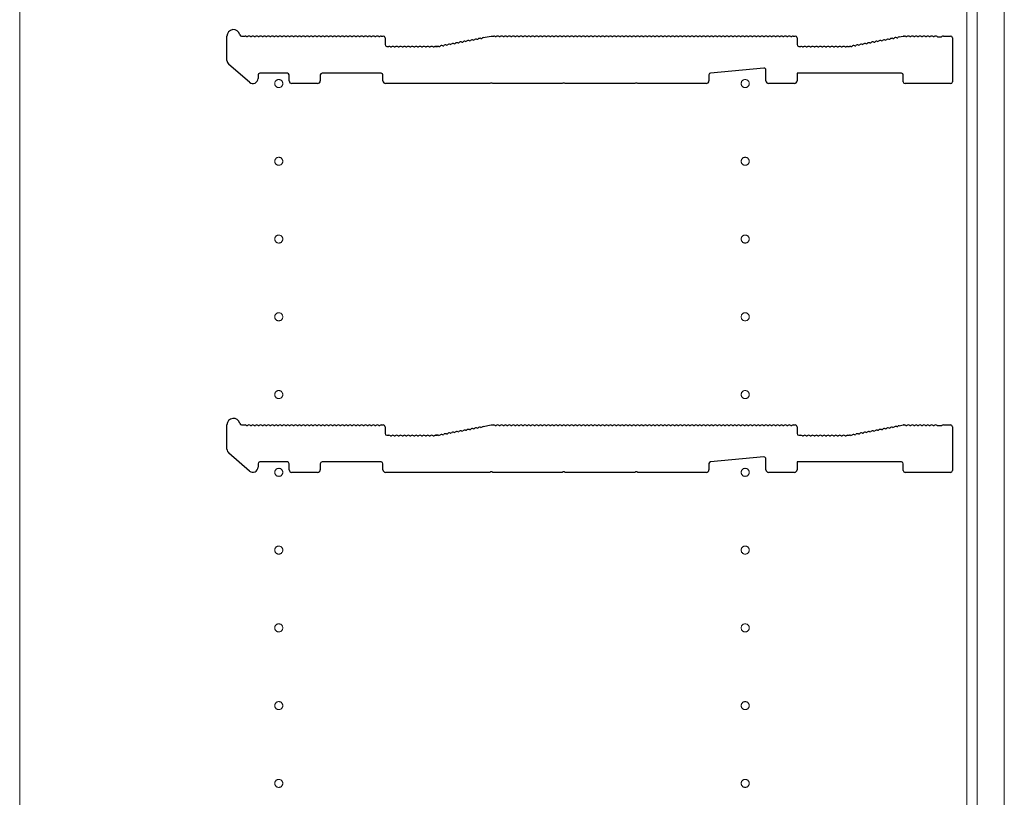
# Model space of a CAD drawing. Units: millimetres. Extents: x 0 to 8410, y 0 to 5940.
# Drawn here: x 2335 to 2715, y 1327 to 1627 of the extents above; entities that cross this region are included whole.
import ezdxf

# ---------------------------------------------------------------- set-up
doc = ezdxf.new("R2010")
doc.units = ezdxf.units.MM
doc.linetypes.add('YCENTER_1', pattern=[13, 10, -1, 1, -1])
doc.layers.add('YKK_11', color=7, linetype='Continuous', lineweight=30)
doc.layers.add('YKK_12', color=2, linetype='Continuous', lineweight=13)

msp = doc.modelspace()

# ---------------------------------------------------------------- linework, layer by layer
at = {"layer": 'YKK_11'}
for p, q in [((2415.01, 1610.92), (2415.01, 1620.3)), ((2420.64, 1620.3), (2422.01, 1620.3)), ((2422.57, 1620.1), (2422.96, 1620.1)), ((2424.07, 1620.1), (2424.46, 1620.1)), ((2425.57, 1620.1), (2425.96, 1620.1)), ((2427.07, 1620.1), (2427.46, 1620.1)), ((2428.57, 1620.1), (2428.96, 1620.1)), ((2430.07, 1620.1), (2430.46, 1620.1)), ((2431.57, 1620.1), (2431.96, 1620.1)), ((2433.07, 1620.1), (2433.46, 1620.1)), ((2434.57, 1620.1), (2434.96, 1620.1)), ((2436.07, 1620.1), (2436.46, 1620.1)), ((2437.57, 1620.1), (2437.96, 1620.1)), ((2439.07, 1620.1), (2439.46, 1620.1)), ((2440.57, 1620.1), (2440.96, 1620.1)), ((2442.07, 1620.1), (2442.46, 1620.1)), ((2443.57, 1620.1), (2443.96, 1620.1)), ((2445.07, 1620.1), (2445.46, 1620.1)), ((2446.57, 1620.1), (2446.96, 1620.1)), ((2448.07, 1620.1), (2448.46, 1620.1)), ((2449.57, 1620.1), (2449.96, 1620.1)), ((2451.07, 1620.1), (2451.46, 1620.1)), ((2452.57, 1620.1), (2452.96, 1620.1)), ((2454.07, 1620.1), (2454.46, 1620.1)), ((2455.57, 1620.1), (2455.96, 1620.1)), ((2457.07, 1620.1), (2457.46, 1620.1)), ((2458.57, 1620.1), (2458.96, 1620.1)), ((2460.07, 1620.1), (2460.46, 1620.1)), ((2461.57, 1620.1), (2461.96, 1620.1)), ((2463.07, 1620.1), (2463.46, 1620.1)), ((2464.57, 1620.1), (2464.96, 1620.1)), ((2466.07, 1620.1), (2466.46, 1620.1)), ((2467.57, 1620.1), (2467.96, 1620.1)), ((2469.07, 1620.1), (2469.46, 1620.1)), ((2470.57, 1620.1), (2470.96, 1620.1)), ((2472.07, 1620.1), (2472.46, 1620.1)), ((2473.57, 1620.1), (2473.96, 1620.1)), ((2474.51, 1620.3), (2475.31, 1620.3)), ((2476.01, 1619.6), (2476.01, 1617)), ((2510.07, 1618.78), (2510.44, 1618.85)), ((2511.54, 1619.06), (2511.92, 1619.13)), ((2513.02, 1619.34), (2513.39, 1619.41)), ((2513.9, 1619.71), (2517.01, 1620.3)), ((2517.01, 1620.3), (2518.01, 1620.3)), ((2518.57, 1620.1), (2518.96, 1620.1)), ((2520.07, 1620.1), (2520.46, 1620.1)), ((2521.57, 1620.1), (2521.96, 1620.1)), ((2523.07, 1620.1), (2523.46, 1620.1)), ((2524.57, 1620.1), (2524.96, 1620.1)), ((2526.07, 1620.1), (2526.46, 1620.1)), ((2527.57, 1620.1), (2527.96, 1620.1)), ((2529.07, 1620.1), (2529.46, 1620.1)), ((2530.57, 1620.1), (2530.96, 1620.1)), ((2532.07, 1620.1), (2532.46, 1620.1)), ((2533.57, 1620.1), (2533.96, 1620.1)), ((2535.07, 1620.1), (2535.46, 1620.1)), ((2536.57, 1620.1), (2536.96, 1620.1)), ((2538.07, 1620.1), (2538.46, 1620.1)), ((2539.57, 1620.1), (2539.96, 1620.1)), ((2541.07, 1620.1), (2541.46, 1620.1)), ((2542.57, 1620.1), (2542.96, 1620.1)), ((2544.07, 1620.1), (2544.46, 1620.1)), ((2545.57, 1620.1), (2545.96, 1620.1)), ((2547.07, 1620.1), (2547.46, 1620.1)), ((2548.57, 1620.1), (2548.96, 1620.1)), ((2550.07, 1620.1), (2550.46, 1620.1)), ((2551.57, 1620.1), (2551.96, 1620.1)), ((2553.07, 1620.1), (2553.46, 1620.1)), ((2554.57, 1620.1), (2554.96, 1620.1)), ((2556.07, 1620.1), (2556.46, 1620.1)), ((2557.57, 1620.1), (2557.96, 1620.1)), ((2559.07, 1620.1), (2559.46, 1620.1)), ((2560.57, 1620.1), (2560.96, 1620.1)), ((2562.07, 1620.1), (2562.46, 1620.1)), ((2563.57, 1620.1), (2563.96, 1620.1)), ((2565.07, 1620.1), (2565.46, 1620.1)), ((2566.57, 1620.1), (2566.96, 1620.1)), ((2568.07, 1620.1), (2568.46, 1620.1)), ((2569.57, 1620.1), (2569.96, 1620.1)), ((2571.07, 1620.1), (2571.46, 1620.1)), ((2572.57, 1620.1), (2572.96, 1620.1)), ((2574.07, 1620.1), (2574.46, 1620.1)), ((2575.57, 1620.1), (2575.96, 1620.1)), ((2577.07, 1620.1), (2577.46, 1620.1)), ((2578.57, 1620.1), (2578.96, 1620.1)), ((2580.07, 1620.1), (2580.46, 1620.1)), ((2581.57, 1620.1), (2581.96, 1620.1)), ((2583.07, 1620.1), (2583.46, 1620.1)), ((2584.57, 1620.1), (2584.96, 1620.1)), ((2586.07, 1620.1), (2586.46, 1620.1)), ((2587.57, 1620.1), (2587.96, 1620.1)), ((2589.07, 1620.1), (2589.46, 1620.1)), ((2590.57, 1620.1), (2590.96, 1620.1)), ((2592.07, 1620.1), (2592.46, 1620.1)), ((2593.57, 1620.1), (2593.96, 1620.1)), ((2595.07, 1620.1), (2595.46, 1620.1)), ((2596.57, 1620.1), (2596.96, 1620.1)), ((2598.07, 1620.1), (2598.46, 1620.1)), ((2599.57, 1620.1), (2599.96, 1620.1)), ((2601.07, 1620.1), (2601.46, 1620.1)), ((2602.57, 1620.1), (2602.96, 1620.1)), ((2604.07, 1620.1), (2604.46, 1620.1)), ((2605.57, 1620.1), (2605.96, 1620.1)), ((2607.07, 1620.1), (2607.46, 1620.1)), ((2608.57, 1620.1), (2608.96, 1620.1)), ((2610.07, 1620.1), (2610.46, 1620.1)), ((2611.57, 1620.1), (2611.96, 1620.1)), ((2613.07, 1620.1), (2613.46, 1620.1)), ((2614.57, 1620.1), (2614.96, 1620.1)), ((2616.07, 1620.1), (2616.46, 1620.1)), ((2617.57, 1620.1), (2617.96, 1620.1)), ((2619.07, 1620.1), (2619.46, 1620.1)), ((2620.57, 1620.1), (2620.96, 1620.1)), ((2622.07, 1620.1), (2622.46, 1620.1)), ((2623.57, 1620.1), (2623.96, 1620.1)), ((2625.07, 1620.1), (2625.46, 1620.1)), ((2626.57, 1620.1), (2626.96, 1620.1)), ((2628.07, 1620.1), (2628.46, 1620.1)), ((2629.57, 1620.1), (2629.96, 1620.1)), ((2631.07, 1620.1), (2631.46, 1620.1)), ((2632.57, 1620.1), (2632.96, 1620.1)), ((2633.51, 1620.3), (2634.31, 1620.3)), ((2635.01, 1619.6), (2635.01, 1617)), ((2669.07, 1618.78), (2669.44, 1618.85)), ((2670.54, 1619.06), (2670.92, 1619.13)), ((2672.02, 1619.34), (2672.39, 1619.41)), ((2673.49, 1619.62), (2673.87, 1619.69)), ((2674.38, 1619.99), (2675.95, 1620.29)), ((2676.08, 1620.3), (2676.51, 1620.3)), ((2677.07, 1620.1), (2677.46, 1620.1)), ((2678.57, 1620.1), (2678.96, 1620.1)), ((2680.07, 1620.1), (2680.46, 1620.1)), ((2681.57, 1620.1), (2681.96, 1620.1)), ((2683.07, 1620.1), (2683.46, 1620.1)), ((2684.57, 1620.1), (2684.96, 1620.1)), ((2686.07, 1620.1), (2686.46, 1620.1)), ((2687.57, 1620.1), (2687.96, 1620.1)), ((2689.08, 1620.1), (2689.27, 1620.03)), ((2689.27, 1620.03), (2690.76, 1620.03)), ((2690.76, 1620.03), (2690.95, 1620.1)), ((2691.51, 1620.3), (2694.31, 1620.3)), ((2695.01, 1619.6), (2695.01, 1602.7)), ((2476.71, 1616.3), (2477.51, 1616.3)), ((2478.07, 1616.1), (2478.46, 1616.1)), ((2479.57, 1616.1), (2479.96, 1616.1)), ((2481.07, 1616.1), (2481.46, 1616.1)), ((2482.57, 1616.1), (2482.96, 1616.1)), ((2484.07, 1616.1), (2484.46, 1616.1)), ((2485.57, 1616.1), (2485.96, 1616.1)), ((2487.07, 1616.1), (2487.46, 1616.1)), ((2488.57, 1616.1), (2488.96, 1616.1)), ((2490.07, 1616.1), (2490.46, 1616.1)), ((2491.57, 1616.1), (2491.96, 1616.1)), ((2493.07, 1616.1), (2493.46, 1616.1)), ((2494.57, 1616.1), (2494.96, 1616.1)), ((2495.51, 1616.3), (2495.95, 1616.3)), ((2495.95, 1616.3), (2495.51, 1616.3)), ((2496.22, 1616.34), (2496.08, 1616.32)), ((2496.08, 1616.32), (2496.22, 1616.34)), ((2496.81, 1616.25), (2497.18, 1616.32)), ((2498.28, 1616.53), (2498.66, 1616.6)), ((2499.76, 1616.81), (2500.13, 1616.88)), ((2501.23, 1617.09), (2501.6, 1617.16)), ((2502.7, 1617.37), (2503.08, 1617.44)), ((2504.18, 1617.65), (2504.55, 1617.72)), ((2505.65, 1617.93), (2506.02, 1618.01)), ((2507.12, 1618.21), (2507.5, 1618.29)), ((2508.6, 1618.5), (2508.97, 1618.57)), ((2635.71, 1616.3), (2636.51, 1616.3)), ((2637.07, 1616.1), (2637.46, 1616.1)), ((2638.57, 1616.1), (2638.96, 1616.1)), ((2640.07, 1616.1), (2640.46, 1616.1)), ((2641.57, 1616.1), (2641.96, 1616.1)), ((2643.07, 1616.1), (2643.46, 1616.1)), ((2644.57, 1616.1), (2644.96, 1616.1)), ((2646.07, 1616.1), (2646.46, 1616.1)), ((2647.57, 1616.1), (2647.96, 1616.1)), ((2649.07, 1616.1), (2649.46, 1616.1)), ((2650.57, 1616.1), (2650.96, 1616.1)), ((2652.07, 1616.1), (2652.46, 1616.1)), ((2653.57, 1616.1), (2653.96, 1616.1)), ((2654.51, 1616.3), (2654.95, 1616.3)), ((2655.08, 1616.32), (2655.22, 1616.34)), ((2655.81, 1616.25), (2656.18, 1616.32)), ((2657.28, 1616.53), (2657.66, 1616.6)), ((2658.76, 1616.81), (2659.13, 1616.88)), ((2660.23, 1617.09), (2660.6, 1617.16)), ((2661.7, 1617.37), (2662.08, 1617.44)), ((2663.18, 1617.65), (2663.55, 1617.72)), ((2664.65, 1617.93), (2665.02, 1618.01)), ((2666.12, 1618.21), (2666.5, 1618.29)), ((2667.6, 1618.5), (2667.97, 1618.57)), ((2423.71, 1602.49), (2415.71, 1609.4)), ((2622.25, 1607.93), (2601.65, 1606.06)), ((2427.01, 1605.3), (2427.01, 1604)), ((2438.31, 1606), (2427.71, 1606)), ((2439.01, 1603), (2439.01, 1605.3)), ((2451.01, 1605.3), (2451.01, 1603)), ((2474.51, 1606), (2451.71, 1606)), ((2475.21, 1603), (2475.21, 1605.3)), ((2601.01, 1605.36), (2601.01, 1603)), ((2623.01, 1603), (2623.01, 1607.24)), ((2675.31, 1606), (2635.01, 1606)), ((2635.01, 1606), (2635.01, 1603)), ((2676.01, 1602.7), (2676.01, 1605.3)), ((2450.01, 1602), (2440.01, 1602)), ((2516.44, 1602), (2476.21, 1602)), ((2516.69, 1602.13), (2516.44, 1602)), ((2517.34, 1602.13), (2516.69, 1602.13)), ((2517.59, 1602), (2517.34, 1602.13)), ((2544.44, 1602), (2517.59, 1602)), ((2544.69, 1602.13), (2544.44, 1602)), ((2545.34, 1602.13), (2544.69, 1602.13)), ((2545.59, 1602), (2545.34, 1602.13)), ((2572.44, 1602), (2545.59, 1602)), ((2572.69, 1602.13), (2572.44, 1602)), ((2573.34, 1602.13), (2572.69, 1602.13)), ((2573.59, 1602), (2573.34, 1602.13)), ((2600.01, 1602), (2573.59, 1602)), ((2634.01, 1602), (2624.01, 1602)), ((2694.31, 1602), (2676.71, 1602)), ((2415.01, 1460.92), (2415.01, 1470.3)), ((2420.64, 1470.3), (2422.01, 1470.3)), ((2422.57, 1470.1), (2422.96, 1470.1)), ((2424.07, 1470.1), (2424.46, 1470.1)), ((2425.57, 1470.1), (2425.96, 1470.1)), ((2427.07, 1470.1), (2427.46, 1470.1)), ((2428.57, 1470.1), (2428.96, 1470.1)), ((2430.07, 1470.1), (2430.46, 1470.1)), ((2431.57, 1470.1), (2431.96, 1470.1)), ((2433.07, 1470.1), (2433.46, 1470.1)), ((2434.57, 1470.1), (2434.96, 1470.1)), ((2436.07, 1470.1), (2436.46, 1470.1)), ((2437.57, 1470.1), (2437.96, 1470.1)), ((2439.07, 1470.1), (2439.46, 1470.1)), ((2440.57, 1470.1), (2440.96, 1470.1)), ((2442.07, 1470.1), (2442.46, 1470.1)), ((2443.57, 1470.1), (2443.96, 1470.1)), ((2445.07, 1470.1), (2445.46, 1470.1)), ((2446.57, 1470.1), (2446.96, 1470.1)), ((2448.07, 1470.1), (2448.46, 1470.1)), ((2449.57, 1470.1), (2449.96, 1470.1)), ((2451.07, 1470.1), (2451.46, 1470.1)), ((2452.57, 1470.1), (2452.96, 1470.1)), ((2454.07, 1470.1), (2454.46, 1470.1)), ((2455.57, 1470.1), (2455.96, 1470.1)), ((2457.07, 1470.1), (2457.46, 1470.1)), ((2458.57, 1470.1), (2458.96, 1470.1)), ((2460.07, 1470.1), (2460.46, 1470.1)), ((2461.57, 1470.1), (2461.96, 1470.1)), ((2463.07, 1470.1), (2463.46, 1470.1)), ((2464.57, 1470.1), (2464.96, 1470.1)), ((2466.07, 1470.1), (2466.46, 1470.1)), ((2467.57, 1470.1), (2467.96, 1470.1)), ((2469.07, 1470.1), (2469.46, 1470.1)), ((2470.57, 1470.1), (2470.96, 1470.1)), ((2472.07, 1470.1), (2472.46, 1470.1)), ((2473.57, 1470.1), (2473.96, 1470.1)), ((2474.51, 1470.3), (2475.31, 1470.3)), ((2476.01, 1469.6), (2476.01, 1467)), ((2499.76, 1466.81), (2500.13, 1466.88)), ((2501.23, 1467.09), (2501.6, 1467.16)), ((2502.7, 1467.37), (2503.08, 1467.44)), ((2504.18, 1467.65), (2504.55, 1467.72)), ((2505.65, 1467.93), (2506.02, 1468.01)), ((2507.12, 1468.21), (2507.5, 1468.29)), ((2508.6, 1468.5), (2508.97, 1468.57)), ((2510.07, 1468.78), (2510.44, 1468.85)), ((2511.54, 1469.06), (2511.92, 1469.13)), ((2513.02, 1469.34), (2513.39, 1469.41)), ((2513.9, 1469.71), (2517.01, 1470.3)), ((2517.01, 1470.3), (2518.01, 1470.3)), ((2518.57, 1470.1), (2518.96, 1470.1)), ((2520.07, 1470.1), (2520.46, 1470.1)), ((2521.57, 1470.1), (2521.96, 1470.1)), ((2523.07, 1470.1), (2523.46, 1470.1)), ((2524.57, 1470.1), (2524.96, 1470.1)), ((2526.07, 1470.1), (2526.46, 1470.1)), ((2527.57, 1470.1), (2527.96, 1470.1)), ((2529.07, 1470.1), (2529.46, 1470.1)), ((2530.57, 1470.1), (2530.96, 1470.1)), ((2532.07, 1470.1), (2532.46, 1470.1)), ((2533.57, 1470.1), (2533.96, 1470.1)), ((2535.07, 1470.1), (2535.46, 1470.1)), ((2536.57, 1470.1), (2536.96, 1470.1)), ((2538.07, 1470.1), (2538.46, 1470.1)), ((2539.57, 1470.1), (2539.96, 1470.1)), ((2541.07, 1470.1), (2541.46, 1470.1)), ((2542.57, 1470.1), (2542.96, 1470.1)), ((2544.07, 1470.1), (2544.46, 1470.1)), ((2545.57, 1470.1), (2545.96, 1470.1)), ((2547.07, 1470.1), (2547.46, 1470.1)), ((2548.57, 1470.1), (2548.96, 1470.1)), ((2550.07, 1470.1), (2550.46, 1470.1)), ((2551.57, 1470.1), (2551.96, 1470.1)), ((2553.07, 1470.1), (2553.46, 1470.1)), ((2554.57, 1470.1), (2554.96, 1470.1)), ((2556.07, 1470.1), (2556.46, 1470.1)), ((2557.57, 1470.1), (2557.96, 1470.1)), ((2559.07, 1470.1), (2559.46, 1470.1)), ((2560.57, 1470.1), (2560.96, 1470.1)), ((2562.07, 1470.1), (2562.46, 1470.1)), ((2563.57, 1470.1), (2563.96, 1470.1)), ((2565.07, 1470.1), (2565.46, 1470.1)), ((2566.57, 1470.1), (2566.96, 1470.1)), ((2568.07, 1470.1), (2568.46, 1470.1)), ((2569.57, 1470.1), (2569.96, 1470.1)), ((2571.07, 1470.1), (2571.46, 1470.1)), ((2572.57, 1470.1), (2572.96, 1470.1)), ((2574.07, 1470.1), (2574.46, 1470.1)), ((2575.57, 1470.1), (2575.96, 1470.1)), ((2577.07, 1470.1), (2577.46, 1470.1)), ((2578.57, 1470.1), (2578.96, 1470.1)), ((2580.07, 1470.1), (2580.46, 1470.1)), ((2581.57, 1470.1), (2581.96, 1470.1)), ((2583.07, 1470.1), (2583.46, 1470.1)), ((2584.57, 1470.1), (2584.96, 1470.1)), ((2586.07, 1470.1), (2586.46, 1470.1)), ((2587.57, 1470.1), (2587.96, 1470.1)), ((2589.07, 1470.1), (2589.46, 1470.1)), ((2590.57, 1470.1), (2590.96, 1470.1)), ((2592.07, 1470.1), (2592.46, 1470.1)), ((2593.57, 1470.1), (2593.96, 1470.1)), ((2595.07, 1470.1), (2595.46, 1470.1)), ((2596.57, 1470.1), (2596.96, 1470.1)), ((2598.07, 1470.1), (2598.46, 1470.1)), ((2599.57, 1470.1), (2599.96, 1470.1)), ((2601.07, 1470.1), (2601.46, 1470.1)), ((2602.57, 1470.1), (2602.96, 1470.1)), ((2604.07, 1470.1), (2604.46, 1470.1)), ((2605.57, 1470.1), (2605.96, 1470.1)), ((2607.07, 1470.1), (2607.46, 1470.1)), ((2608.57, 1470.1), (2608.96, 1470.1)), ((2610.07, 1470.1), (2610.46, 1470.1)), ((2611.57, 1470.1), (2611.96, 1470.1)), ((2613.07, 1470.1), (2613.46, 1470.1)), ((2614.57, 1470.1), (2614.96, 1470.1)), ((2616.07, 1470.1), (2616.46, 1470.1)), ((2617.57, 1470.1), (2617.96, 1470.1)), ((2619.07, 1470.1), (2619.46, 1470.1)), ((2620.57, 1470.1), (2620.96, 1470.1)), ((2622.07, 1470.1), (2622.46, 1470.1)), ((2623.57, 1470.1), (2623.96, 1470.1)), ((2625.07, 1470.1), (2625.46, 1470.1)), ((2626.57, 1470.1), (2626.96, 1470.1)), ((2628.07, 1470.1), (2628.46, 1470.1)), ((2629.57, 1470.1), (2629.96, 1470.1)), ((2631.07, 1470.1), (2631.46, 1470.1)), ((2632.57, 1470.1), (2632.96, 1470.1)), ((2633.51, 1470.3), (2634.31, 1470.3)), ((2635.01, 1469.6), (2635.01, 1467)), ((2658.76, 1466.81), (2659.13, 1466.88)), ((2660.23, 1467.09), (2660.6, 1467.16)), ((2661.7, 1467.37), (2662.08, 1467.44)), ((2663.18, 1467.65), (2663.55, 1467.72)), ((2664.65, 1467.93), (2665.02, 1468.01)), ((2666.12, 1468.21), (2666.5, 1468.29)), ((2667.6, 1468.5), (2667.97, 1468.57)), ((2669.07, 1468.78), (2669.44, 1468.85)), ((2670.54, 1469.06), (2670.92, 1469.13)), ((2672.02, 1469.34), (2672.39, 1469.41)), ((2673.49, 1469.62), (2673.87, 1469.69)), ((2674.38, 1469.99), (2675.95, 1470.29)), ((2676.08, 1470.3), (2676.51, 1470.3)), ((2677.07, 1470.1), (2677.46, 1470.1)), ((2678.57, 1470.1), (2678.96, 1470.1)), ((2680.07, 1470.1), (2680.46, 1470.1)), ((2681.57, 1470.1), (2681.96, 1470.1)), ((2683.07, 1470.1), (2683.46, 1470.1)), ((2684.57, 1470.1), (2684.96, 1470.1)), ((2686.07, 1470.1), (2686.46, 1470.1)), ((2687.57, 1470.1), (2687.96, 1470.1)), ((2689.08, 1470.1), (2689.27, 1470.03)), ((2689.27, 1470.03), (2690.76, 1470.03)), ((2690.76, 1470.03), (2690.95, 1470.1)), ((2691.51, 1470.3), (2694.31, 1470.3)), ((2695.01, 1469.6), (2695.01, 1452.7)), ((2476.71, 1466.3), (2477.51, 1466.3)), ((2478.07, 1466.1), (2478.46, 1466.1)), ((2479.57, 1466.1), (2479.96, 1466.1)), ((2481.07, 1466.1), (2481.46, 1466.1)), ((2482.57, 1466.1), (2482.96, 1466.1)), ((2484.07, 1466.1), (2484.46, 1466.1)), ((2485.57, 1466.1), (2485.96, 1466.1)), ((2487.07, 1466.1), (2487.46, 1466.1)), ((2488.57, 1466.1), (2488.96, 1466.1)), ((2490.07, 1466.1), (2490.46, 1466.1)), ((2491.57, 1466.1), (2491.96, 1466.1)), ((2493.07, 1466.1), (2493.46, 1466.1)), ((2494.57, 1466.1), (2494.96, 1466.1)), ((2495.51, 1466.3), (2495.95, 1466.3)), ((2495.95, 1466.3), (2495.51, 1466.3)), ((2496.22, 1466.34), (2496.08, 1466.32)), ((2496.08, 1466.32), (2496.22, 1466.34)), ((2496.81, 1466.25), (2497.18, 1466.32)), ((2498.28, 1466.53), (2498.66, 1466.6)), ((2635.71, 1466.3), (2636.51, 1466.3)), ((2637.07, 1466.1), (2637.46, 1466.1)), ((2638.57, 1466.1), (2638.96, 1466.1)), ((2640.07, 1466.1), (2640.46, 1466.1)), ((2641.57, 1466.1), (2641.96, 1466.1)), ((2643.07, 1466.1), (2643.46, 1466.1)), ((2644.57, 1466.1), (2644.96, 1466.1)), ((2646.07, 1466.1), (2646.46, 1466.1)), ((2647.57, 1466.1), (2647.96, 1466.1)), ((2649.07, 1466.1), (2649.46, 1466.1)), ((2650.57, 1466.1), (2650.96, 1466.1)), ((2652.07, 1466.1), (2652.46, 1466.1)), ((2653.57, 1466.1), (2653.96, 1466.1)), ((2654.51, 1466.3), (2654.95, 1466.3)), ((2655.08, 1466.32), (2655.22, 1466.34)), ((2655.81, 1466.25), (2656.18, 1466.32)), ((2657.28, 1466.53), (2657.66, 1466.6)), ((2423.71, 1452.49), (2415.71, 1459.4)), ((2438.31, 1456), (2427.71, 1456)), ((2474.51, 1456), (2451.71, 1456)), ((2622.25, 1457.93), (2601.65, 1456.06)), ((2623.01, 1453), (2623.01, 1457.24)), ((2675.31, 1456), (2635.01, 1456)), ((2635.01, 1456), (2635.01, 1453)), ((2427.01, 1455.3), (2427.01, 1454)), ((2439.01, 1453), (2439.01, 1455.3)), ((2450.01, 1452), (2440.01, 1452)), ((2451.01, 1455.3), (2451.01, 1453)), ((2475.21, 1453), (2475.21, 1455.3)), ((2516.44, 1452), (2476.21, 1452)), ((2516.69, 1452.13), (2516.44, 1452)), ((2517.34, 1452.13), (2516.69, 1452.13)), ((2517.59, 1452), (2517.34, 1452.13)), ((2544.44, 1452), (2517.59, 1452)), ((2544.69, 1452.13), (2544.44, 1452)), ((2545.34, 1452.13), (2544.69, 1452.13)), ((2545.59, 1452), (2545.34, 1452.13)), ((2572.44, 1452), (2545.59, 1452)), ((2572.69, 1452.13), (2572.44, 1452)), ((2573.34, 1452.13), (2572.69, 1452.13)), ((2573.59, 1452), (2573.34, 1452.13)), ((2600.01, 1452), (2573.59, 1452)), ((2601.01, 1455.36), (2601.01, 1453)), ((2634.01, 1452), (2624.01, 1452)), ((2676.01, 1452.7), (2676.01, 1455.3)), ((2694.31, 1452), (2676.71, 1452))]:
    msp.add_line(p, q, dxfattribs=at)
for centre, radius, start, end in [((2417.51, 1620.3), 2.5, 12.6356, 180), ((2420.64, 1621), 0.7, 192.6356, 270), ((2422.01, 1619.42), 0.88, 50.536, 90), ((2423.51, 1619.42), 0.88, 50.536, 129.464), ((2425.01, 1619.42), 0.88, 50.536, 129.464), ((2426.51, 1619.42), 0.88, 50.536, 129.464), ((2428.01, 1619.42), 0.88, 50.536, 129.464), ((2429.51, 1619.42), 0.88, 50.536, 129.464), ((2431.01, 1619.42), 0.88, 50.536, 129.464), ((2432.51, 1619.42), 0.88, 50.536, 129.464), ((2434.01, 1619.42), 0.88, 50.536, 129.464), ((2435.51, 1619.42), 0.88, 50.536, 129.464), ((2437.01, 1619.42), 0.88, 50.536, 129.464), ((2438.51, 1619.42), 0.88, 50.536, 129.464), ((2440.01, 1619.42), 0.88, 50.536, 129.464), ((2441.51, 1619.42), 0.88, 50.536, 129.464), ((2443.01, 1619.42), 0.88, 50.536, 129.464), ((2444.51, 1619.42), 0.88, 50.536, 129.464), ((2446.01, 1619.42), 0.88, 50.536, 129.464), ((2447.51, 1619.42), 0.88, 50.536, 129.464), ((2449.01, 1619.42), 0.88, 50.536, 129.464), ((2450.51, 1619.42), 0.88, 50.536, 129.464), ((2452.01, 1619.42), 0.88, 50.536, 129.464), ((2453.51, 1619.42), 0.88, 50.536, 129.464), ((2455.01, 1619.42), 0.88, 50.536, 129.464), ((2456.51, 1619.42), 0.88, 50.536, 129.464), ((2458.01, 1619.42), 0.88, 50.536, 129.464), ((2459.51, 1619.42), 0.88, 50.536, 129.464), ((2461.01, 1619.42), 0.88, 50.536, 129.464), ((2462.51, 1619.42), 0.88, 50.536, 129.464), ((2464.01, 1619.42), 0.88, 50.536, 129.464), ((2465.51, 1619.42), 0.88, 50.536, 129.464), ((2467.01, 1619.42), 0.88, 50.536, 129.464), ((2468.51, 1619.42), 0.88, 50.536, 129.464), ((2470.01, 1619.42), 0.88, 50.536, 129.464), ((2471.51, 1619.42), 0.88, 50.536, 129.464), ((2473.01, 1619.42), 0.88, 50.536, 129.464), ((2474.51, 1619.42), 0.88, 90, 129.464), ((2475.31, 1619.6), 0.7, 0, 90), ((2509.65, 1618), 0.88, 61.3203, 140.2483), ((2511.12, 1618.28), 0.88, 61.3203, 140.2483), ((2512.59, 1618.57), 0.88, 61.3203, 140.2483), ((2514.07, 1618.85), 0.88, 100.7843, 140.2483), ((2518.01, 1619.42), 0.88, 50.536, 90), ((2519.51, 1619.42), 0.88, 50.536, 129.464), ((2521.01, 1619.42), 0.88, 50.536, 129.464), ((2522.51, 1619.42), 0.88, 50.536, 129.464), ((2524.01, 1619.42), 0.88, 50.536, 129.464), ((2525.51, 1619.42), 0.88, 50.536, 129.464), ((2527.01, 1619.42), 0.88, 50.536, 129.464), ((2528.51, 1619.42), 0.88, 50.536, 129.464), ((2530.01, 1619.42), 0.88, 50.536, 129.464), ((2531.51, 1619.42), 0.88, 50.536, 129.464), ((2533.01, 1619.42), 0.88, 50.536, 129.464), ((2534.51, 1619.42), 0.88, 50.536, 129.464), ((2536.01, 1619.42), 0.88, 50.536, 129.464), ((2537.51, 1619.42), 0.88, 50.536, 129.464), ((2539.01, 1619.42), 0.88, 50.536, 129.464), ((2540.51, 1619.42), 0.88, 50.536, 129.464), ((2542.01, 1619.42), 0.88, 50.536, 129.464), ((2543.51, 1619.42), 0.88, 50.536, 129.464), ((2545.01, 1619.42), 0.88, 50.536, 129.464), ((2546.51, 1619.42), 0.88, 50.536, 129.464), ((2548.01, 1619.42), 0.88, 50.536, 129.464), ((2549.51, 1619.42), 0.88, 50.536, 129.464), ((2551.01, 1619.42), 0.88, 50.536, 129.464), ((2552.51, 1619.42), 0.88, 50.536, 129.464), ((2554.01, 1619.42), 0.88, 50.536, 129.464), ((2555.51, 1619.42), 0.88, 50.536, 129.464), ((2557.01, 1619.42), 0.88, 50.536, 129.464), ((2558.51, 1619.42), 0.88, 50.536, 129.464), ((2560.01, 1619.42), 0.88, 50.536, 129.464), ((2561.51, 1619.42), 0.88, 50.536, 129.464), ((2563.01, 1619.42), 0.88, 50.536, 129.464), ((2564.51, 1619.42), 0.88, 50.536, 129.464), ((2566.01, 1619.42), 0.88, 50.536, 129.464), ((2567.51, 1619.42), 0.88, 50.536, 129.464), ((2569.01, 1619.42), 0.88, 50.536, 129.464), ((2570.51, 1619.42), 0.88, 50.536, 129.464), ((2572.01, 1619.42), 0.88, 50.536, 129.464), ((2573.51, 1619.42), 0.88, 50.536, 129.464), ((2575.01, 1619.42), 0.88, 50.536, 129.464), ((2576.51, 1619.42), 0.88, 50.536, 129.464), ((2578.01, 1619.42), 0.88, 50.536, 129.464), ((2579.51, 1619.42), 0.88, 50.536, 129.464), ((2581.01, 1619.42), 0.88, 50.536, 129.464), ((2582.51, 1619.42), 0.88, 50.536, 129.464), ((2584.01, 1619.42), 0.88, 50.536, 129.464), ((2585.51, 1619.42), 0.88, 50.536, 129.464), ((2587.01, 1619.42), 0.88, 50.536, 129.464), ((2588.51, 1619.42), 0.88, 50.536, 129.464), ((2590.01, 1619.42), 0.88, 50.536, 129.464), ((2591.51, 1619.42), 0.88, 50.536, 129.464), ((2593.01, 1619.42), 0.88, 50.536, 129.464), ((2594.51, 1619.42), 0.88, 50.536, 129.464), ((2596.01, 1619.42), 0.88, 50.536, 129.464), ((2597.51, 1619.42), 0.88, 50.536, 129.464), ((2599.01, 1619.42), 0.88, 50.536, 129.464), ((2600.51, 1619.42), 0.88, 50.536, 129.464), ((2602.01, 1619.42), 0.88, 50.536, 129.464), ((2603.51, 1619.42), 0.88, 50.536, 129.464), ((2605.01, 1619.42), 0.88, 50.536, 129.464), ((2606.51, 1619.42), 0.88, 50.536, 129.464), ((2608.01, 1619.42), 0.88, 50.536, 129.464), ((2609.51, 1619.42), 0.88, 50.536, 129.464), ((2611.01, 1619.42), 0.88, 50.536, 129.464), ((2612.51, 1619.42), 0.88, 50.536, 129.464), ((2614.01, 1619.42), 0.88, 50.536, 129.464), ((2615.51, 1619.42), 0.88, 50.536, 129.464), ((2617.01, 1619.42), 0.88, 50.536, 129.464), ((2618.51, 1619.42), 0.88, 50.536, 129.464), ((2620.01, 1619.42), 0.88, 50.536, 129.464), ((2621.51, 1619.42), 0.88, 50.536, 129.464), ((2623.01, 1619.42), 0.88, 50.536, 129.464), ((2624.51, 1619.42), 0.88, 50.536, 129.464), ((2626.01, 1619.42), 0.88, 50.536, 129.464), ((2627.51, 1619.42), 0.88, 50.536, 129.464), ((2629.01, 1619.42), 0.88, 50.536, 129.464), ((2630.51, 1619.42), 0.88, 50.536, 129.464), ((2632.01, 1619.42), 0.88, 50.536, 129.464), ((2633.51, 1619.42), 0.88, 90, 129.464), ((2634.31, 1619.6), 0.7, 0, 90), ((2668.65, 1618), 0.88, 61.3203, 140.2483), ((2670.12, 1618.28), 0.88, 61.3203, 140.2483), ((2671.59, 1618.57), 0.88, 61.3203, 140.2483), ((2673.07, 1618.85), 0.88, 61.3203, 140.2483), ((2674.54, 1619.13), 0.88, 100.7843, 140.2483), ((2676.08, 1619.6), 0.7, 90, 100.7843), ((2676.51, 1619.42), 0.88, 50.536, 90), ((2678.01, 1619.42), 0.88, 50.536, 129.464), ((2679.51, 1619.42), 0.88, 50.536, 129.464), ((2681.01, 1619.42), 0.88, 50.536, 129.464), ((2682.51, 1619.42), 0.88, 50.536, 129.464), ((2684.01, 1619.42), 0.88, 50.536, 129.464), ((2685.51, 1619.42), 0.88, 50.536, 129.464), ((2687.01, 1619.42), 0.88, 50.536, 129.464), ((2688.51, 1619.42), 0.88, 50.4606, 129.464), ((2691.51, 1619.42), 0.88, 90, 129.5394), ((2694.31, 1619.6), 0.7, 0, 90), ((2476.71, 1617), 0.7, 180, 270), ((2477.51, 1615.42), 0.88, 50.536, 90), ((2479.01, 1615.42), 0.88, 50.536, 129.464), ((2480.51, 1615.42), 0.88, 50.536, 129.464), ((2482.01, 1615.42), 0.88, 50.536, 129.464), ((2483.51, 1615.42), 0.88, 50.536, 129.464), ((2485.01, 1615.42), 0.88, 50.536, 129.464), ((2486.51, 1615.42), 0.88, 50.536, 129.464), ((2488.01, 1615.42), 0.88, 50.536, 129.464), ((2489.51, 1615.42), 0.88, 50.536, 129.464), ((2491.01, 1615.42), 0.88, 50.536, 129.464), ((2492.51, 1615.42), 0.88, 50.536, 129.464), ((2494.01, 1615.42), 0.88, 50.536, 129.464), ((2495.51, 1615.42), 0.88, 90, 129.464), ((2495.95, 1617), 0.7, 270, 280.7843), ((2495.95, 1617), 0.7, 270, 280.7843), ((2496.39, 1615.48), 0.88, 61.3203, 100.7843), ((2497.86, 1615.76), 0.88, 61.3203, 140.2483), ((2499.33, 1616.04), 0.88, 61.3203, 140.2483), ((2500.81, 1616.32), 0.88, 61.3203, 140.2483), ((2502.28, 1616.6), 0.88, 61.3203, 140.2483), ((2503.75, 1616.88), 0.88, 61.3203, 140.2483), ((2505.23, 1617.16), 0.88, 61.3203, 140.2483), ((2506.7, 1617.44), 0.88, 61.3203, 140.2483), ((2508.17, 1617.72), 0.88, 61.3203, 140.2483), ((2635.71, 1617), 0.7, 180, 270), ((2636.51, 1615.42), 0.88, 50.536, 90), ((2638.01, 1615.42), 0.88, 50.536, 129.464), ((2639.51, 1615.42), 0.88, 50.536, 129.464), ((2641.01, 1615.42), 0.88, 50.536, 129.464), ((2642.51, 1615.42), 0.88, 50.536, 129.464), ((2644.01, 1615.42), 0.88, 50.536, 129.464), ((2645.51, 1615.42), 0.88, 50.536, 129.464), ((2647.01, 1615.42), 0.88, 50.536, 129.464), ((2648.51, 1615.42), 0.88, 50.536, 129.464), ((2650.01, 1615.42), 0.88, 50.536, 129.464), ((2651.51, 1615.42), 0.88, 50.536, 129.464), ((2653.01, 1615.42), 0.88, 50.536, 129.464), ((2654.51, 1615.42), 0.88, 90, 129.464), ((2654.95, 1617), 0.7, 270, 280.7843), ((2655.39, 1615.48), 0.88, 61.3203, 100.7843), ((2656.86, 1615.76), 0.88, 61.3203, 140.2483), ((2658.33, 1616.04), 0.88, 61.3203, 140.2483), ((2659.81, 1616.32), 0.88, 61.3203, 140.2483), ((2661.28, 1616.6), 0.88, 61.3203, 140.2483), ((2662.75, 1616.88), 0.88, 61.3203, 140.2483), ((2664.23, 1617.16), 0.88, 61.3203, 140.2483), ((2665.7, 1617.44), 0.88, 61.3203, 140.2483), ((2667.17, 1617.72), 0.88, 61.3203, 140.2483), ((2417.01, 1610.92), 2, 180, 229.1613), ((2622.31, 1607.24), 0.7, 0, 95.1944), ((2425.01, 1604), 2, 229.1613, 0), ((2427.71, 1605.3), 0.7, 90, 180), ((2438.31, 1605.3), 0.7, 0, 90), ((2451.71, 1605.3), 0.7, 90, 180), ((2474.51, 1605.3), 0.7, 0, 90), ((2601.71, 1605.36), 0.7, 95.1944, 180), ((2675.31, 1605.3), 0.7, 0, 90), ((2440.01, 1603), 1, 180, 270), ((2450.01, 1603), 1, 270, 0), ((2476.21, 1603), 1, 180, 270), ((2600.01, 1603), 1, 270, 0), ((2624.01, 1603), 1, 180, 270), ((2634.01, 1603), 1, 270, 0), ((2676.71, 1602.7), 0.7, 180, 270), ((2694.31, 1602.7), 0.7, 270, 0), ((2417.51, 1470.3), 2.5, 12.6356, 180), ((2420.64, 1471), 0.7, 192.6356, 270), ((2422.01, 1469.42), 0.88, 50.536, 90), ((2423.51, 1469.42), 0.88, 50.536, 129.464), ((2425.01, 1469.42), 0.88, 50.536, 129.464), ((2426.51, 1469.42), 0.88, 50.536, 129.464), ((2428.01, 1469.42), 0.88, 50.536, 129.464), ((2429.51, 1469.42), 0.88, 50.536, 129.464), ((2431.01, 1469.42), 0.88, 50.536, 129.464), ((2432.51, 1469.42), 0.88, 50.536, 129.464), ((2434.01, 1469.42), 0.88, 50.536, 129.464), ((2435.51, 1469.42), 0.88, 50.536, 129.464), ((2437.01, 1469.42), 0.88, 50.536, 129.464), ((2438.51, 1469.42), 0.88, 50.536, 129.464), ((2440.01, 1469.42), 0.88, 50.536, 129.464), ((2441.51, 1469.42), 0.88, 50.536, 129.464), ((2443.01, 1469.42), 0.88, 50.536, 129.464), ((2444.51, 1469.42), 0.88, 50.536, 129.464), ((2446.01, 1469.42), 0.88, 50.536, 129.464), ((2447.51, 1469.42), 0.88, 50.536, 129.464), ((2449.01, 1469.42), 0.88, 50.536, 129.464), ((2450.51, 1469.42), 0.88, 50.536, 129.464), ((2452.01, 1469.42), 0.88, 50.536, 129.464), ((2453.51, 1469.42), 0.88, 50.536, 129.464), ((2455.01, 1469.42), 0.88, 50.536, 129.464), ((2456.51, 1469.42), 0.88, 50.536, 129.464), ((2458.01, 1469.42), 0.88, 50.536, 129.464), ((2459.51, 1469.42), 0.88, 50.536, 129.464), ((2461.01, 1469.42), 0.88, 50.536, 129.464), ((2462.51, 1469.42), 0.88, 50.536, 129.464), ((2464.01, 1469.42), 0.88, 50.536, 129.464), ((2465.51, 1469.42), 0.88, 50.536, 129.464), ((2467.01, 1469.42), 0.88, 50.536, 129.464), ((2468.51, 1469.42), 0.88, 50.536, 129.464), ((2470.01, 1469.42), 0.88, 50.536, 129.464), ((2471.51, 1469.42), 0.88, 50.536, 129.464), ((2473.01, 1469.42), 0.88, 50.536, 129.464), ((2474.51, 1469.42), 0.88, 90, 129.464), ((2475.31, 1469.6), 0.7, 0, 90), ((2476.71, 1467), 0.7, 180, 270), ((2499.33, 1466.04), 0.88, 61.3203, 140.2483), ((2500.81, 1466.32), 0.88, 61.3203, 140.2483), ((2502.28, 1466.6), 0.88, 61.3203, 140.2483), ((2503.75, 1466.88), 0.88, 61.3203, 140.2483), ((2505.23, 1467.16), 0.88, 61.3203, 140.2483), ((2506.7, 1467.44), 0.88, 61.3203, 140.2483), ((2508.17, 1467.72), 0.88, 61.3203, 140.2483), ((2509.65, 1468), 0.88, 61.3203, 140.2483), ((2511.12, 1468.28), 0.88, 61.3203, 140.2483), ((2512.59, 1468.57), 0.88, 61.3203, 140.2483), ((2514.07, 1468.85), 0.88, 100.7843, 140.2483), ((2518.01, 1469.42), 0.88, 50.536, 90), ((2519.51, 1469.42), 0.88, 50.536, 129.464), ((2521.01, 1469.42), 0.88, 50.536, 129.464), ((2522.51, 1469.42), 0.88, 50.536, 129.464), ((2524.01, 1469.42), 0.88, 50.536, 129.464), ((2525.51, 1469.42), 0.88, 50.536, 129.464), ((2527.01, 1469.42), 0.88, 50.536, 129.464), ((2528.51, 1469.42), 0.88, 50.536, 129.464), ((2530.01, 1469.42), 0.88, 50.536, 129.464), ((2531.51, 1469.42), 0.88, 50.536, 129.464), ((2533.01, 1469.42), 0.88, 50.536, 129.464), ((2534.51, 1469.42), 0.88, 50.536, 129.464), ((2536.01, 1469.42), 0.88, 50.536, 129.464), ((2537.51, 1469.42), 0.88, 50.536, 129.464), ((2539.01, 1469.42), 0.88, 50.536, 129.464), ((2540.51, 1469.42), 0.88, 50.536, 129.464), ((2542.01, 1469.42), 0.88, 50.536, 129.464), ((2543.51, 1469.42), 0.88, 50.536, 129.464), ((2545.01, 1469.42), 0.88, 50.536, 129.464), ((2546.51, 1469.42), 0.88, 50.536, 129.464), ((2548.01, 1469.42), 0.88, 50.536, 129.464), ((2549.51, 1469.42), 0.88, 50.536, 129.464), ((2551.01, 1469.42), 0.88, 50.536, 129.464), ((2552.51, 1469.42), 0.88, 50.536, 129.464), ((2554.01, 1469.42), 0.88, 50.536, 129.464), ((2555.51, 1469.42), 0.88, 50.536, 129.464), ((2557.01, 1469.42), 0.88, 50.536, 129.464), ((2558.51, 1469.42), 0.88, 50.536, 129.464), ((2560.01, 1469.42), 0.88, 50.536, 129.464), ((2561.51, 1469.42), 0.88, 50.536, 129.464), ((2563.01, 1469.42), 0.88, 50.536, 129.464), ((2564.51, 1469.42), 0.88, 50.536, 129.464), ((2566.01, 1469.42), 0.88, 50.536, 129.464), ((2567.51, 1469.42), 0.88, 50.536, 129.464), ((2569.01, 1469.42), 0.88, 50.536, 129.464), ((2570.51, 1469.42), 0.88, 50.536, 129.464), ((2572.01, 1469.42), 0.88, 50.536, 129.464), ((2573.51, 1469.42), 0.88, 50.536, 129.464), ((2575.01, 1469.42), 0.88, 50.536, 129.464), ((2576.51, 1469.42), 0.88, 50.536, 129.464), ((2578.01, 1469.42), 0.88, 50.536, 129.464), ((2579.51, 1469.42), 0.88, 50.536, 129.464), ((2581.01, 1469.42), 0.88, 50.536, 129.464), ((2582.51, 1469.42), 0.88, 50.536, 129.464), ((2584.01, 1469.42), 0.88, 50.536, 129.464), ((2585.51, 1469.42), 0.88, 50.536, 129.464), ((2587.01, 1469.42), 0.88, 50.536, 129.464), ((2588.51, 1469.42), 0.88, 50.536, 129.464), ((2590.01, 1469.42), 0.88, 50.536, 129.464), ((2591.51, 1469.42), 0.88, 50.536, 129.464), ((2593.01, 1469.42), 0.88, 50.536, 129.464), ((2594.51, 1469.42), 0.88, 50.536, 129.464), ((2596.01, 1469.42), 0.88, 50.536, 129.464), ((2597.51, 1469.42), 0.88, 50.536, 129.464), ((2599.01, 1469.42), 0.88, 50.536, 129.464), ((2600.51, 1469.42), 0.88, 50.536, 129.464), ((2602.01, 1469.42), 0.88, 50.536, 129.464), ((2603.51, 1469.42), 0.88, 50.536, 129.464), ((2605.01, 1469.42), 0.88, 50.536, 129.464), ((2606.51, 1469.42), 0.88, 50.536, 129.464), ((2608.01, 1469.42), 0.88, 50.536, 129.464), ((2609.51, 1469.42), 0.88, 50.536, 129.464), ((2611.01, 1469.42), 0.88, 50.536, 129.464), ((2612.51, 1469.42), 0.88, 50.536, 129.464), ((2614.01, 1469.42), 0.88, 50.536, 129.464), ((2615.51, 1469.42), 0.88, 50.536, 129.464), ((2617.01, 1469.42), 0.88, 50.536, 129.464), ((2618.51, 1469.42), 0.88, 50.536, 129.464), ((2620.01, 1469.42), 0.88, 50.536, 129.464), ((2621.51, 1469.42), 0.88, 50.536, 129.464), ((2623.01, 1469.42), 0.88, 50.536, 129.464), ((2624.51, 1469.42), 0.88, 50.536, 129.464), ((2626.01, 1469.42), 0.88, 50.536, 129.464), ((2627.51, 1469.42), 0.88, 50.536, 129.464), ((2629.01, 1469.42), 0.88, 50.536, 129.464), ((2630.51, 1469.42), 0.88, 50.536, 129.464), ((2632.01, 1469.42), 0.88, 50.536, 129.464), ((2633.51, 1469.42), 0.88, 90, 129.464), ((2634.31, 1469.6), 0.7, 0, 90), ((2635.71, 1467), 0.7, 180, 270), ((2658.33, 1466.04), 0.88, 61.3203, 140.2483), ((2659.81, 1466.32), 0.88, 61.3203, 140.2483), ((2661.28, 1466.6), 0.88, 61.3203, 140.2483), ((2662.75, 1466.88), 0.88, 61.3203, 140.2483), ((2664.23, 1467.16), 0.88, 61.3203, 140.2483), ((2665.7, 1467.44), 0.88, 61.3203, 140.2483), ((2667.17, 1467.72), 0.88, 61.3203, 140.2483), ((2668.65, 1468), 0.88, 61.3203, 140.2483), ((2670.12, 1468.28), 0.88, 61.3203, 140.2483), ((2671.59, 1468.57), 0.88, 61.3203, 140.2483), ((2673.07, 1468.85), 0.88, 61.3203, 140.2483), ((2674.54, 1469.13), 0.88, 100.7843, 140.2483), ((2676.08, 1469.6), 0.7, 90, 100.7843), ((2676.51, 1469.42), 0.88, 50.536, 90), ((2678.01, 1469.42), 0.88, 50.536, 129.464), ((2679.51, 1469.42), 0.88, 50.536, 129.464), ((2681.01, 1469.42), 0.88, 50.536, 129.464), ((2682.51, 1469.42), 0.88, 50.536, 129.464), ((2684.01, 1469.42), 0.88, 50.536, 129.464), ((2685.51, 1469.42), 0.88, 50.536, 129.464), ((2687.01, 1469.42), 0.88, 50.536, 129.464), ((2688.51, 1469.42), 0.88, 50.4606, 129.464), ((2691.51, 1469.42), 0.88, 90, 129.5394), ((2694.31, 1469.6), 0.7, 0, 90), ((2477.51, 1465.42), 0.88, 50.536, 90), ((2479.01, 1465.42), 0.88, 50.536, 129.464), ((2480.51, 1465.42), 0.88, 50.536, 129.464), ((2482.01, 1465.42), 0.88, 50.536, 129.464), ((2483.51, 1465.42), 0.88, 50.536, 129.464), ((2485.01, 1465.42), 0.88, 50.536, 129.464), ((2486.51, 1465.42), 0.88, 50.536, 129.464), ((2488.01, 1465.42), 0.88, 50.536, 129.464), ((2489.51, 1465.42), 0.88, 50.536, 129.464), ((2491.01, 1465.42), 0.88, 50.536, 129.464), ((2492.51, 1465.42), 0.88, 50.536, 129.464), ((2494.01, 1465.42), 0.88, 50.536, 129.464), ((2495.51, 1465.42), 0.88, 90, 129.464), ((2495.95, 1467), 0.7, 270, 280.7843), ((2495.95, 1467), 0.7, 270, 280.7843), ((2496.39, 1465.48), 0.88, 61.3203, 100.7843), ((2497.86, 1465.76), 0.88, 61.3203, 140.2483), ((2636.51, 1465.42), 0.88, 50.536, 90), ((2638.01, 1465.42), 0.88, 50.536, 129.464), ((2639.51, 1465.42), 0.88, 50.536, 129.464), ((2641.01, 1465.42), 0.88, 50.536, 129.464), ((2642.51, 1465.42), 0.88, 50.536, 129.464), ((2644.01, 1465.42), 0.88, 50.536, 129.464), ((2645.51, 1465.42), 0.88, 50.536, 129.464), ((2647.01, 1465.42), 0.88, 50.536, 129.464), ((2648.51, 1465.42), 0.88, 50.536, 129.464), ((2650.01, 1465.42), 0.88, 50.536, 129.464), ((2651.51, 1465.42), 0.88, 50.536, 129.464), ((2653.01, 1465.42), 0.88, 50.536, 129.464), ((2654.51, 1465.42), 0.88, 90, 129.464), ((2654.95, 1467), 0.7, 270, 280.7843), ((2655.39, 1465.48), 0.88, 61.3203, 100.7843), ((2656.86, 1465.76), 0.88, 61.3203, 140.2483), ((2417.01, 1460.92), 2, 180, 229.1613), ((2427.71, 1455.3), 0.7, 90, 180), ((2438.31, 1455.3), 0.7, 0, 90), ((2451.71, 1455.3), 0.7, 90, 180), ((2474.51, 1455.3), 0.7, 0, 90), ((2601.71, 1455.36), 0.7, 95.1944, 180), ((2622.31, 1457.24), 0.7, 0, 95.1944), ((2675.31, 1455.3), 0.7, 0, 90), ((2425.01, 1454), 2, 229.1613, 0), ((2440.01, 1453), 1, 180, 270), ((2450.01, 1453), 1, 270, 0), ((2476.21, 1453), 1, 180, 270), ((2600.01, 1453), 1, 270, 0), ((2624.01, 1453), 1, 180, 270), ((2634.01, 1453), 1, 270, 0), ((2676.71, 1452.7), 0.7, 180, 270), ((2694.31, 1452.7), 0.7, 270, 0)]:
    msp.add_arc(centre, radius, start, end, dxfattribs=at)
at = {"layer": 'YKK_12'}
for p, q in [((2335.01, 1902), (2335.01, 1122)), ((2715.01, 1122), (2715.01, 1902)), ((2335.01, 1125), (2335.01, 1899)), ((2700.51, 1890.75), (2700.51, 1133.25)), ((2704.51, 1133.25), (2704.51, 1890.75)), ((2715.01, 1846.75), (2715.01, 1177.25))]:
    msp.add_line(p, q, dxfattribs=at)
at = {"layer": 'YKK_12', "linetype": 'YCENTER_1'}
for centre in [(2435.01, 1602), (2615.01, 1602), (2435.01, 1572), (2615.01, 1572), (2435.01, 1542), (2615.01, 1542), (2435.01, 1512), (2615.01, 1512), (2435.01, 1482), (2615.01, 1482), (2435.01, 1452), (2615.01, 1452), (2435.01, 1422), (2615.01, 1422), (2435.01, 1392), (2615.01, 1392), (2435.01, 1362), (2615.01, 1362), (2435.01, 1332), (2615.01, 1332)]:
    msp.add_circle(centre, 1.55, dxfattribs=at)

doc.saveas('drawing.dxf')
